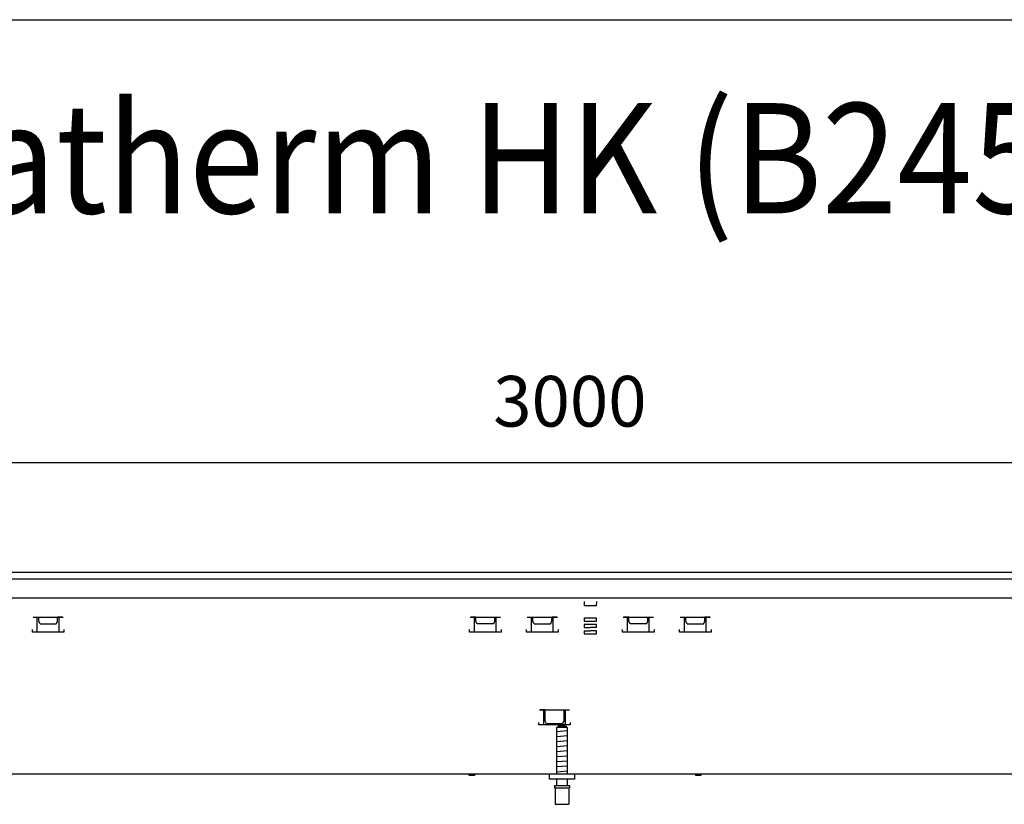
# Model space of a CAD drawing. Units: millimetres. Extents: x 634 to 8646, y 10115 to 15332.
# Drawn here: x 2287 to 3070, y 14603 to 15226 of the extents above; entities that cross this region are included whole.
import ezdxf

# ---------------------------------------------------------------- set-up
doc = ezdxf.new("R2010")
doc.units = ezdxf.units.MM
doc.layers.add('1', color=7, linetype='Continuous')
doc.styles.add('CONVERTER_18', font='txt.shx', dxfattribs={"width": 0.9})
doc.dimstyles.new('ME10_DIM_60', dxfattribs={"dimtxt": 40.25, "dimasz": 40.25, "dimexe": 13.125, "dimexo": 8.75, "dimgap": 15.75, "dimtad": 1, "dimdec": 0, "dimdsep": 46, "dimtxsty": 'CONVERTER_18', "dimsah": 1, "dimcen": 0.09, "dimclrd": 6, "dimclre": 6, "dimclrt": 3, "dimadec": 0, "dimazin": 0, "dimtfac": 1, "dimtdec": 4, "dimtix": 1, "dimtmove": 0, "dimatfit": 3, "dimfxl": 1, "dimtolj": 1, "dimtzin": 0, "dimarcsym": 0})

# ---------------------------------------------------------------- blocks, each defined once
blk = doc.blocks.new('_tb_frame_A3QV__2', base_point=(217.69, 695.522))
at = {"layer": '1', "color": 7, "linetype": 'Continuous'}
blk.add_line((217.69, 981.522), (612.69, 981.522), dxfattribs=at)
blk = doc.blocks.new('_tb_frame_A3QV__4', base_point=(217.69, 695.522))
at = {"layer": '1', "color": 7, "linetype": 'Continuous'}
blk.add_line((217.69, 981.522), (612.69, 981.522), dxfattribs=at)
blk = doc.blocks.new('*D57')
at = {"layer": '1', "color": 6, "linetype": 'Continuous'}
for p, q in [((1208.46, 14795.95), (1208.46, 14887.82)), ((4208.46, 14795.95), (4208.46, 14887.82)), ((1208.46, 14874.7), (4208.46, 14874.7))]:
    blk.add_line(p, q, dxfattribs=at)
at = {"layer": '1', "color": 6}
for points in [[(1248.71, 14880), (1248.71, 14869.4), (1208.46, 14874.7)], [(4168.21, 14869.4), (4168.21, 14880), (4208.46, 14874.7)]]:
    blk.add_solid(points, dxfattribs=at)
at = {"layer": '1', "color": 3, "insert": (2663.76, 14890.65), "char_height": 40.25, "attachment_point": 7, "rotation": 0.00014, "line_spacing_factor": 0.454545, "style": 'CONVERTER_18'}
blk.add_mtext('3000', dxfattribs=at)

msp = doc.modelspace()

# ---------------------------------------------------------------- linework, layer by layer
at = {"color": 3, "linetype": 'Continuous'}
for p, q in [((4208.458, 14787.2), (1208.458, 14787.2)), ((3963.458, 14627.2), (1503.458, 14627.2))]:
    msp.add_line(p, q, dxfattribs=at)
at = {"color": 6, "linetype": 'Continuous'}
for p, q in [((1208.458, 14782.2), (4208.458, 14782.2)), ((2735.958, 14764.2), (2735.957, 14762.6)), ((2735.957, 14762.6), (2735.958, 14760.9)), ((2745.958, 14764.2), (2745.958, 14762.6)), ((2745.958, 14760.9), (2745.958, 14762.6)), ((2745.958, 14760.9), (2735.958, 14760.9)), ((2298.049, 14751.955), (2321.966, 14751.955)), ((2301.372, 14739.945), (2301.372, 14751.95)), ((2302.508, 14748.355), (2302.508, 14751.95)), ((2303.608, 14746.45), (2302.508, 14748.355)), ((2303.608, 14746.45), (2316.408, 14746.45)), ((2316.408, 14746.45), (2317.508, 14748.355)), ((2321.508, 14751.95), (2317.508, 14751.95)), ((2317.508, 14748.355), (2317.508, 14751.95)), ((2318.643, 14739.945), (2318.643, 14751.95)), ((2645.549, 14751.955), (2669.466, 14751.955)), ((2650.008, 14751.95), (2646.108, 14751.95)), ((2648.872, 14739.945), (2648.872, 14751.95)), ((2650.008, 14748.355), (2650.008, 14751.95)), ((2651.108, 14746.45), (2650.008, 14748.355)), ((2663.908, 14746.45), (2651.108, 14746.45)), ((2663.908, 14746.45), (2665.008, 14748.355)), ((2665.008, 14748.355), (2665.008, 14751.95)), ((2666.143, 14739.945), (2666.143, 14751.95)), ((2690.849, 14751.955), (2714.766, 14751.955)), ((2694.172, 14739.945), (2694.172, 14751.95)), ((2695.308, 14748.355), (2695.308, 14751.95)), ((2696.408, 14746.45), (2695.308, 14748.355)), ((2696.408, 14746.45), (2709.208, 14746.45)), ((2709.208, 14746.45), (2710.308, 14748.355)), ((2714.308, 14751.95), (2710.308, 14751.95)), ((2710.308, 14748.355), (2710.308, 14751.95)), ((2711.443, 14739.945), (2711.443, 14751.95)), ((2745.958, 14751.05), (2735.958, 14751.05)), ((2735.958, 14751.05), (2735.958, 14748.55)), ((2735.958, 14748.55), (2740.908, 14748.55)), ((2735.958, 14746.05), (2735.958, 14743.55)), ((2740.908, 14746.05), (2735.958, 14746.05)), ((2741.008, 14748.55), (2745.958, 14748.55)), ((2745.958, 14746.05), (2741.008, 14746.05)), ((2745.958, 14748.55), (2745.958, 14751.05)), ((2745.958, 14743.55), (2745.958, 14746.05)), ((2767.149, 14751.955), (2791.066, 14751.955)), ((2771.608, 14751.95), (2767.708, 14751.95)), ((2770.472, 14739.945), (2770.472, 14751.95)), ((2771.608, 14748.355), (2771.608, 14751.95)), ((2772.708, 14746.45), (2771.608, 14748.355)), ((2785.508, 14746.45), (2772.708, 14746.45)), ((2785.508, 14746.45), (2786.608, 14748.355)), ((2786.608, 14748.355), (2786.608, 14751.95)), ((2787.743, 14739.945), (2787.743, 14751.95)), ((2812.449, 14751.955), (2836.366, 14751.955)), ((2815.772, 14739.945), (2815.772, 14751.95)), ((2816.908, 14748.355), (2816.908, 14751.95)), ((2818.008, 14746.45), (2816.908, 14748.355)), ((2818.008, 14746.45), (2830.808, 14746.45)), ((2830.808, 14746.45), (2831.908, 14748.355)), ((2835.908, 14751.95), (2831.908, 14751.95)), ((2831.908, 14748.355), (2831.908, 14751.95)), ((2833.043, 14739.945), (2833.043, 14751.95)), ((2297.508, 14739.945), (2297.508, 14741.945)), ((2322.508, 14739.945), (2297.508, 14739.945)), ((2322.508, 14741.945), (2322.508, 14739.945)), ((2645.008, 14739.945), (2645.008, 14741.945)), ((2670.008, 14739.945), (2645.008, 14739.945)), ((2670.008, 14741.945), (2670.008, 14739.945)), ((2690.308, 14739.945), (2690.308, 14741.945)), ((2715.308, 14739.945), (2690.308, 14739.945)), ((2715.308, 14741.945), (2715.308, 14739.945)), ((2735.958, 14743.55), (2740.908, 14743.55)), ((2735.958, 14741.05), (2740.907, 14741.05)), ((2735.958, 14741.05), (2735.958, 14738.55)), ((2735.958, 14738.55), (2745.958, 14738.55)), ((2745.958, 14743.55), (2741.008, 14743.55)), ((2745.958, 14741.05), (2741.008, 14741.05)), ((2745.958, 14738.55), (2745.958, 14741.05)), ((2766.608, 14739.945), (2766.608, 14741.945)), ((2791.608, 14739.945), (2766.608, 14739.945)), ((2791.608, 14741.945), (2791.608, 14739.945)), ((2811.908, 14739.945), (2811.908, 14741.945)), ((2836.908, 14739.945), (2811.908, 14739.945)), ((2836.908, 14741.945), (2836.908, 14739.945)), ((2700.599, 14678.21), (2724.516, 14678.21)), ((2705.058, 14678.205), (2701.158, 14678.205)), ((2703.922, 14666.2), (2703.922, 14678.205)), ((2705.058, 14669.13), (2705.058, 14678.205)), ((2720.058, 14669.13), (2720.058, 14678.205)), ((2721.193, 14666.2), (2721.193, 14678.205)), ((2700.058, 14666.2), (2700.058, 14668.2)), ((2706.158, 14667.225), (2705.058, 14669.13)), ((2718.958, 14667.225), (2720.058, 14669.13)), ((2725.058, 14668.2), (2725.058, 14666.2)), ((2725.058, 14666.2), (2700.058, 14666.2)), ((2718.958, 14667.225), (2706.158, 14667.225)), ((2722.412, 14664.2), (2714.503, 14664.2)), ((2644.224, 14627.2), (2644.558, 14626.2)), ((2648.758, 14626.2), (2644.558, 14626.2)), ((2649.091, 14627.2), (2648.758, 14626.2)), ((2824.224, 14627.2), (2824.558, 14626.2)), ((2828.758, 14626.2), (2824.558, 14626.2)), ((2829.091, 14627.2), (2828.758, 14626.2)), ((2712.458, 14616.2), (2724.458, 14616.2))]:
    msp.add_line(p, q, dxfattribs=at)
at = {"color": 1, "linetype": 'Continuous'}
for p, q in [((1209.458, 14767.2), (4207.458, 14767.2)), ((2714.458, 14664.155), (2715.518, 14665.2)), ((2714.458, 14627.2), (2714.458, 14664.155)), ((2721.397, 14665.2), (2715.518, 14665.2)), ((2721.397, 14665.2), (2722.458, 14664.155)), ((2722.458, 14664.155), (2722.458, 14627.2)), ((2708.458, 14623.2), (2708.458, 14627.2)), ((2728.458, 14623.2), (2708.458, 14623.2)), ((2714.458, 14618.2), (2714.458, 14623.2)), ((2722.458, 14623.2), (2722.458, 14618.2)), ((2728.458, 14627.2), (2728.458, 14623.2)), ((2712.458, 14618.2), (2712.458, 14616.2)), ((2712.458, 14618.2), (2724.458, 14618.2)), ((2712.958, 14616.2), (2712.958, 14603.2)), ((2723.958, 14616.2), (2723.958, 14603.2)), ((2724.458, 14618.2), (2724.458, 14616.2)), ((2712.958, 14603.2), (2723.958, 14603.2))]:
    msp.add_line(p, q, dxfattribs=at)
at = {"layer": '1', "color": 6, "linetype": 'Continuous'}
for p, q in [((2722.442, 14661.549), (2714.473, 14660.851)), ((2722.442, 14657.549), (2714.473, 14656.851)), ((2722.442, 14653.549), (2714.473, 14652.851)), ((2722.442, 14649.549), (2714.473, 14648.851)), ((2722.442, 14645.549), (2714.473, 14644.851)), ((2722.442, 14641.549), (2714.473, 14640.851)), ((2722.442, 14637.549), (2714.473, 14636.851)), ((2722.442, 14633.549), (2714.473, 14632.851)), ((2722.442, 14629.549), (2714.473, 14628.851))]:
    msp.add_line(p, q, dxfattribs=at)

# ---------------------------------------------------------------- block references
at = {"xscale": 17.5, "yscale": 17.5, "zscale": 17.5}
for name in ['_tb_frame_A3QV__2', '_tb_frame_A3QV__4']:
    msp.add_blockref(name, (791.095, 10221.451), dxfattribs=at)

# ---------------------------------------------------------------- texts
at = {"layer": '1', "color": 3, "style": 'CONVERTER_18', "width": 0.9}
msp.add_text('Technische Zeichnungen, Katherm HK (B245, H160), 2-Leiter, Abmessungen [mm]  /  Technical drawings, Katherm HK (B245 H160), 2-pipe, Dimensions [mm]', height=87.5, dxfattribs=at).set_placement((883.737, 15072.662))

# ---------------------------------------------------------------- dimensions: what is measured, and where the dimension line sits
at = {"layer": '1'}
dim = msp.add_linear_dim(base=(1208.458, 14874.7), p1=(4208.458, 14787.2), p2=(1208.458, 14787.2), dimstyle='ME10_DIM_60', dxfattribs=at)
dim.commit()
dim.dimension.update_dxf_attribs({"geometry": '*D57', "text_midpoint": (2708.458, 14905.774), "text_rotation": 0.000139})

doc.saveas('drawing.dxf')
